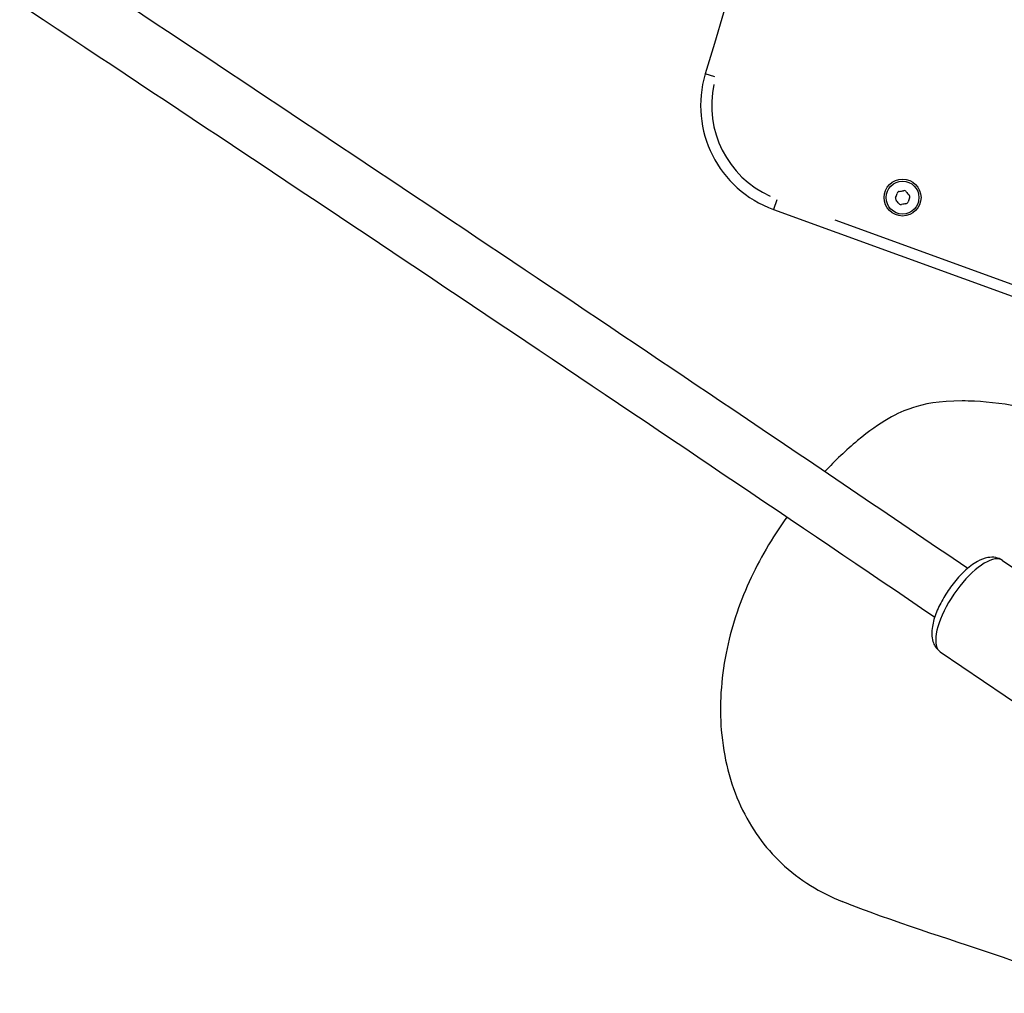
# Model space of a CAD drawing. Units: millimetres. Extents: x 1191 to 10988, y -3994 to 4022.
# Drawn here: x 7313 to 7580, y -1759 to -1495 of the extents above; entities that cross this region are included whole.
import ezdxf

# ---------------------------------------------------------------- set-up
doc = ezdxf.new("R2010")
doc.units = ezdxf.units.MM
doc.header["$LTSCALE"] = 50
doc.layers.add('SW_Toestellen', color=2, linetype='Continuous')

msp = doc.modelspace()

# ---------------------------------------------------------------- linework, layer by layer
at = {"layer": 'SW_Toestellen'}
for p, q in [((7501.72, -1510.72), (7499.08, -1509.94)), ((7518.51, -1544.09), (7517.57, -1546.68)), ((7517.57, -1546.69), (7831.23, -1660.86)), ((7816.57, -1652.33), (7534.27, -1549.58)), ((7579.7, -1641.89), (7615.61, -1666.34)), ((7562.82, -1666.68), (7598.72, -1691.13))]:
    msp.add_line(p, q, dxfattribs=at)
for radius in [5, 4.45]:
    msp.add_circle((7552.6, -1543.48), radius, dxfattribs=at)
for centre, radius, start, end in [((11961.45, -2839.56), 4656.25, 156.59214, 163.40786), ((7527.83, -1518.5), 30, 163.4079, 250), ((7527.83, -1518.5), 27, 167.7375, 245.6704), ((7551.36, -1543.7), 0.712, 155.9507, 224.0493), ((7543.22, -1540.07), 8.2, 335.9507, 344.0493), ((7551.79, -1542.52), 0.712, 95.9507, 164.0493), ((7550.86, -1533.65), 8.2, 275.9507, 284.0493), ((7553.03, -1542.3), 0.712, 35.9507, 104.0493), ((7560.24, -1537.06), 8.2, 215.9507, 224.0493), ((7553.84, -1543.26), 0.712, 335.9507, 44.0493), ((7544.95, -1549.9), 8.2, 35.9507, 44.0493), ((7552.17, -1544.66), 0.712, 215.9507, 284.0493), ((7554.33, -1553.31), 8.2, 95.9507, 104.0493), ((7553.41, -1544.44), 0.712, 275.9507, 344.0493), ((7561.98, -1546.89), 8.2, 155.9507, 164.0493)]:
    msp.add_arc(centre, radius, start, end, dxfattribs=at)
msp.add_ellipse((7571.26, -1654.28), major_axis=(-8.44, -12.4), ratio=0.381806, start_param=3.298672, end_param=6.126106, dxfattribs=at)
for points, knots in [([(7098.6, -1331.21), (7127.14, -1349.73), (7155.59, -1368.25), (7220.34, -1410.58), (7256.58, -1434.39), (7328.68, -1482), (7364.53, -1505.8), (7435.85, -1553.38), (7471.31, -1577.15), (7527.88, -1615.29), (7549.13, -1629.65), (7570.3, -1644.01)], [2.02039984, 2.02039984, 2.02039984, 2.02039984, 2.03812343, 2.03812343, 2.06090779, 2.06090779, 2.08369216, 2.08369216, 2.10647653, 2.10647653, 2.12026177, 2.12026177, 2.12026177, 2.12026177]), ([(7087.76, -1343.25), (7169.68, -1396.38), (7250.73, -1449.54), (7408.6, -1554.25), (7485.47, -1605.8), (7561.32, -1657.25)], [2.019959, 2.019959, 2.019959, 2.019959, 2.0708392, 2.0708392, 2.1202612, 2.1202612, 2.1202612, 2.1202612]), ([(7572.13, -1598.74), (7570.96, -1598.68), (7569.84, -1598.65), (7562.4, -1598.62), (7558.34, -1599.48), (7551.32, -1601.79), (7546.58, -1604.23), (7537.27, -1612.01), (7534.26, -1614.89), (7531.53, -1617.76)], [-8.256269, -8.256269, -8.256269, -8.256269, -7.996309, -7.996309, -6.443521, -6.443521, -4.43951, -4.43951, -3.421846, -3.421846, -3.421846, -3.421846]), ([(7521.25, -1630.13), (7517.13, -1635.84), (7513.72, -1641.71), (7511.01, -1647.69), (7508.19, -1653.89), (7506.06, -1660.37), (7503.3, -1674.28), (7502.91, -1681.32), (7504.04, -1695.42), (7505.85, -1702.38), (7511.5, -1714.64), (7515.25, -1719.75), (7524.71, -1728.74), (7530.37, -1732.08), (7536.23, -1734.43)], [-1.971457, -1.971457, -1.971457, -1.971457, 0, 0, 0, 2.042324, 2.042324, 4.263279, 4.263279, 6.792096, 6.792096, 9.31563, 9.31563, 12.232241, 12.232241, 12.232241, 12.232241]), ([(7579.7, -1641.89), (7579.14, -1641.5), (7578.5, -1641.25), (7577.14, -1640.99), (7576.42, -1641.02), (7574.74, -1641.31), (7573.81, -1641.69), (7571.69, -1642.87), (7570.51, -1643.77), (7568.3, -1645.85), (7567.26, -1646.99), (7565.37, -1649.41), (7564.51, -1650.68), (7562.99, -1653.28), (7562.33, -1654.61), (7561.27, -1657.26), (7560.88, -1658.58), (7560.45, -1661.23), (7560.41, -1662.57), (7560.97, -1664.36), (7561.16, -1664.8), (7561.77, -1665.78), (7562.24, -1666.29), (7562.82, -1666.68)], [4.69184, 4.69184, 4.69184, 4.69184, 4.855531, 4.855531, 5.047004, 5.047004, 5.339574, 5.339574, 5.732409, 5.732409, 6.093447, 6.093447, 6.440356, 6.440356, 6.787408, 6.787408, 7.148085, 7.148085, 7.539709, 7.539709, 7.666699, 7.666699, 7.833433, 7.833433, 7.833433, 7.833433]), ([(7606.93, -1759.33), (7598.34, -1756.3), (7590.31, -1753.25), (7569.49, -1745.94), (7556.28, -1742.06), (7539.43, -1735.69), (7537.83, -1735.07), (7536.23, -1734.43)], [16.418085, 16.418085, 16.418085, 16.418085, 40.00103, 40.00103, 78.63821, 78.63821, 82.632144, 82.632144, 82.632144, 82.632144])]:
    msp.add_open_spline(points, degree=3, knots=knots, dxfattribs=at)
msp.add_open_spline([(7601.3, -1605.07), (7590.87, -1600.93), (7580.28, -1599.15), (7572.13, -1598.74)], degree=3, dxfattribs=at)

doc.saveas('drawing.dxf')
